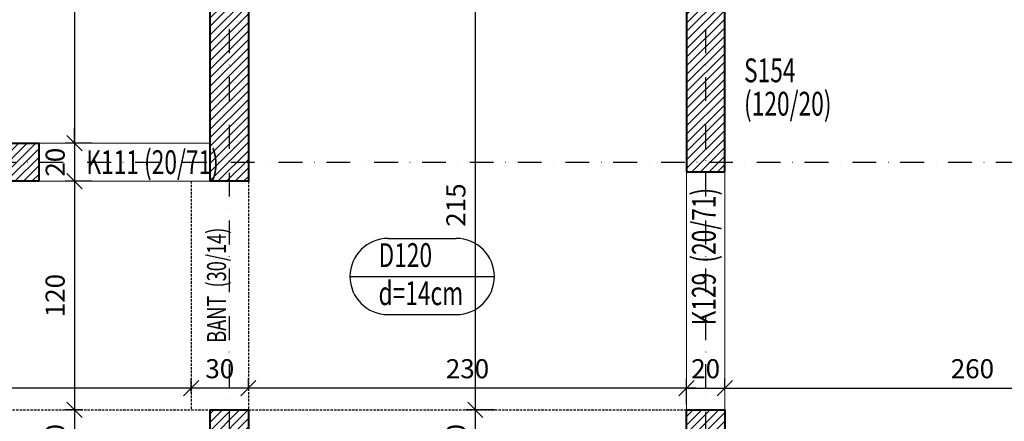
# Model space of a CAD drawing. Units: centimetres. Extents: x -24049 to -9108, y -256908 to -242869.
# Drawn here: x -22927 to -22411, y -244693 to -244483 of the extents above; entities that cross this region are included whole.
import ezdxf
from ezdxf.enums import TextEntityAlignment as Align

# ---------------------------------------------------------------- set-up
doc = ezdxf.new("R2010")
doc.units = ezdxf.units.CM
doc.header["$PDMODE"] = 2
doc.linetypes.add('DASHDOT2', pattern=[0.5, 0.25, -0.125, 0, -0.125])
doc.linetypes.add('HIDDEN2', pattern=[0.1875, 0.125, -0.0625])
for name, color, linetype in [('AKS ÇİZGİSİ', 153, 'DASHDOT2'), ('BANT ADI', 161, 'Continuous'), ('BANT ÇİZGİSİ', 43, 'Continuous'), ('DSM', 70, 'Continuous'), ('KOLON ADI', 55, 'Continuous')]:
    doc.layers.add(name, color=color, linetype=linetype)
for name, color, linetype, lineweight in [('BOYA', 215, 'Continuous', 15), ('İç Ölçü', 6, 'Continuous', 18), ('kirisyazi', 131, 'Continuous', 30), ('KİRİŞ ÇİZGİSİ', 40, 'Continuous', 20), ('KOLON', 150, 'Continuous', 40)]:
    doc.layers.add(name, color=color, linetype=linetype, lineweight=lineweight)
doc.styles.add('ROMANS', font='txt', dxfattribs={"width": 0.85})
doc.styles.add('SS', font='txt', dxfattribs={"width": 0.7})
doc.dimstyles.new('OLCEK50', dxfattribs={"dimscale": 0, "dimtxt": 10, "dimasz": 8, "dimexe": 5, "dimexo": 5, "dimgap": 5, "dimtad": 1, "dimdec": 0, "dimzin": 12, "dimdsep": 46, "dimtxsty": 'ROMANS', "dimblk1": 'OBLIQUE', "dimblk2": 'OBLIQUE', "dimsah": 1, "dimcen": 0, "dimdle": 5, "dimclrd": 1, "dimclre": 1, "dimclrt": 7, "dimadec": 0, "dimazin": 0, "dimtfac": 1, "dimtdec": 0, "dimtix": 1, "dimtmove": 2, "dimatfit": 3, "dimldrblk": 'OBLIQUE', "dimfxl": 1, "dimtolj": 1, "dimarcsym": 0})

# ---------------------------------------------------------------- blocks, each defined once
blk = doc.blocks.new('_OBLIQUE')
at = {"color": 0, "linetype": 'ByBlock'}
blk.add_line((-0.5, -0.5), (0.5, 0.5), dxfattribs=at)
blk = doc.blocks.new('*D6475')
at = {"layer": 'DEFPOINTS', "color": 0, "transparency": 16777216}
for p in [(-22891.3, -244277.43), (-22898.49, -244547.43), (-22884.17, -244547.43)]:
    blk.add_point(p, dxfattribs=at)
at = {"layer": 'İç Ölçü', "color": 1, "lineweight": -2, "transparency": 16777216}
for p, q in [((-22898.49, -244272.43), (-22898.49, -244552.43)), ((-22896.3, -244277.43), (-22903.49, -244277.43)), ((-22889.17, -244547.43), (-22903.49, -244547.43))]:
    blk.add_line(p, q, dxfattribs=at)
at = {"layer": 'İç Ölçü', "color": 1, "lineweight": -2, "transparency": 16777216, "xscale": 8, "yscale": 8, "zscale": 8}
for p, rotation in [((-22898.49, -244277.43), 90), ((-22898.49, -244547.43), 270)]:
    blk.add_blockref('_OBLIQUE', p, dxfattribs=dict(at, rotation=rotation))
at = {"layer": 'İç Ölçü', "color": 7, "transparency": 16777216, "insert": (-22908.65, -244412.43), "char_height": 10, "attachment_point": 5, "rotation": 90, "style": 'ROMANS'}
blk.add_mtext('\\A1;270', dxfattribs=at)
blk = doc.blocks.new('*D6476')
at = {"layer": 'DEFPOINTS', "color": 0, "transparency": 16777216}
for p in [(-22884.17, -244547.43), (-22898.49, -244567.43), (-22884.17, -244567.43)]:
    blk.add_point(p, dxfattribs=at)
at = {"layer": 'İç Ölçü', "color": 1, "lineweight": -2, "transparency": 16777216}
for p, q in [((-22898.49, -244547.43), (-22898.49, -244539.43)), ((-22889.17, -244547.43), (-22903.49, -244547.43)), ((-22898.49, -244547.43), (-22898.49, -244567.43)), ((-22889.17, -244567.43), (-22903.49, -244567.43)), ((-22898.49, -244567.43), (-22898.49, -244575.43))]:
    blk.add_line(p, q, dxfattribs=at)
at = {"layer": 'İç Ölçü', "color": 1, "lineweight": -2, "transparency": 16777216, "xscale": 8, "yscale": 8, "zscale": 8}
for p, rotation in [((-22898.49, -244547.43), 270), ((-22898.49, -244567.43), 90)]:
    blk.add_blockref('_OBLIQUE', p, dxfattribs=dict(at, rotation=rotation))
at = {"layer": 'İç Ölçü', "color": 7, "transparency": 16777216, "insert": (-22908.65, -244557.43), "char_height": 10, "attachment_point": 5, "rotation": 90, "style": 'ROMANS'}
blk.add_mtext('\\A1;20', dxfattribs=at)
blk = doc.blocks.new('*D6615')
at = {"layer": 'DEFPOINTS', "color": 0, "transparency": 16777216}
for p in [(-22807.28, -244675.97), (-22807.28, -244679.5), (-22577.28, -244689.5)]:
    blk.add_point(p, dxfattribs=at)
at = {"layer": 'İç Ölçü', "color": 1, "lineweight": -2, "transparency": 16777216}
for p, q in [((-22807.28, -244675.97), (-22807.28, -244670.97)), ((-22577.28, -244684.5), (-22577.28, -244670.97)), ((-22572.28, -244675.97), (-22812.28, -244675.97))]:
    blk.add_line(p, q, dxfattribs=at)
at = {"layer": 'İç Ölçü', "color": 1, "lineweight": -2, "transparency": 16777216, "xscale": 8, "yscale": 8, "zscale": 8, "rotation": 180}
blk.add_blockref('_OBLIQUE', (-22807.28, -244675.97), dxfattribs=at)
at = {"layer": 'İç Ölçü', "color": 1, "lineweight": -2, "transparency": 16777216, "xscale": 8, "yscale": 8, "zscale": 8}
blk.add_blockref('_OBLIQUE', (-22577.28, -244675.97), dxfattribs=at)
at = {"layer": 'İç Ölçü', "color": 7, "transparency": 16777216, "insert": (-22692.28, -244665.8), "char_height": 10, "attachment_point": 5, "style": 'ROMANS'}
blk.add_mtext('\\A1;230', dxfattribs=at)
blk = doc.blocks.new('*D6616')
at = {"layer": 'DEFPOINTS', "color": 0, "transparency": 16777216}
for p in [(-22837.28, -244675.97), (-22807.28, -244679.5), (-22837.28, -244683.3)]:
    blk.add_point(p, dxfattribs=at)
at = {"layer": 'İç Ölçü', "color": 1, "lineweight": -2, "transparency": 16777216}
for p, q in [((-22837.28, -244678.3), (-22837.28, -244670.97)), ((-22807.28, -244675.97), (-22807.28, -244670.97)), ((-22802.28, -244675.97), (-22842.28, -244675.97))]:
    blk.add_line(p, q, dxfattribs=at)
at = {"layer": 'İç Ölçü', "color": 1, "lineweight": -2, "transparency": 16777216, "xscale": 8, "yscale": 8, "zscale": 8, "rotation": 180}
blk.add_blockref('_OBLIQUE', (-22837.28, -244675.97), dxfattribs=at)
at = {"layer": 'İç Ölçü', "color": 1, "lineweight": -2, "transparency": 16777216, "xscale": 8, "yscale": 8, "zscale": 8}
blk.add_blockref('_OBLIQUE', (-22807.28, -244675.97), dxfattribs=at)
at = {"layer": 'İç Ölçü', "color": 7, "transparency": 16777216, "insert": (-22822.28, -244665.8), "char_height": 10, "attachment_point": 5, "style": 'ROMANS'}
blk.add_mtext('\\A1;30', dxfattribs=at)
blk = doc.blocks.new('*D6617')
at = {"layer": 'DEFPOINTS', "color": 0, "transparency": 16777216}
for p in [(-23217.28, -244675.97), (-23217.28, -244684.36), (-22837.28, -244683.3)]:
    blk.add_point(p, dxfattribs=at)
at = {"layer": 'İç Ölçü', "color": 1, "lineweight": -2, "transparency": 16777216}
for p, q in [((-23217.28, -244679.36), (-23217.28, -244670.97)), ((-22837.28, -244678.3), (-22837.28, -244670.97)), ((-22832.28, -244675.97), (-23222.28, -244675.97))]:
    blk.add_line(p, q, dxfattribs=at)
at = {"layer": 'İç Ölçü', "color": 1, "lineweight": -2, "transparency": 16777216, "xscale": 8, "yscale": 8, "zscale": 8, "rotation": 180}
blk.add_blockref('_OBLIQUE', (-23217.28, -244675.97), dxfattribs=at)
at = {"layer": 'İç Ölçü', "color": 1, "lineweight": -2, "transparency": 16777216, "xscale": 8, "yscale": 8, "zscale": 8}
blk.add_blockref('_OBLIQUE', (-22837.28, -244675.97), dxfattribs=at)
at = {"layer": 'İç Ölçü', "color": 7, "transparency": 16777216, "insert": (-23027.28, -244665.8), "char_height": 10, "attachment_point": 5, "style": 'ROMANS'}
blk.add_mtext('\\A1;380', dxfattribs=at)
blk = doc.blocks.new('*D6621')
at = {"layer": 'DEFPOINTS', "color": 0, "transparency": 16777216}
for p in [(-22557.28, -244675.97), (-22557.28, -244675.97), (-22577.28, -244689.5)]:
    blk.add_point(p, dxfattribs=at)
at = {"layer": 'İç Ölçü', "color": 1, "lineweight": -2, "transparency": 16777216}
for p, q in [((-22577.28, -244684.5), (-22577.28, -244670.97)), ((-22557.28, -244675.97), (-22557.28, -244670.97)), ((-22577.28, -244675.97), (-22585.28, -244675.97)), ((-22577.28, -244675.97), (-22557.28, -244675.97)), ((-22557.28, -244675.97), (-22549.28, -244675.97))]:
    blk.add_line(p, q, dxfattribs=at)
at = {"layer": 'İç Ölçü', "color": 1, "lineweight": -2, "transparency": 16777216, "xscale": 8, "yscale": 8, "zscale": 8}
blk.add_blockref('_OBLIQUE', (-22577.28, -244675.97), dxfattribs=at)
at = {"layer": 'İç Ölçü', "color": 1, "lineweight": -2, "transparency": 16777216, "xscale": 8, "yscale": 8, "zscale": 8, "rotation": 180}
blk.add_blockref('_OBLIQUE', (-22557.28, -244675.97), dxfattribs=at)
at = {"layer": 'İç Ölçü', "color": 7, "transparency": 16777216, "insert": (-22567.28, -244665.8), "char_height": 10, "attachment_point": 5, "style": 'ROMANS'}
blk.add_mtext('\\A1;20', dxfattribs=at)
blk = doc.blocks.new('*D6622')
at = {"layer": 'DEFPOINTS', "color": 0, "transparency": 16777216}
for p in [(-22557.28, -244675.97), (-22297.28, -244675.97), (-22297.28, -244681.12)]:
    blk.add_point(p, dxfattribs=at)
at = {"layer": 'İç Ölçü', "color": 1, "lineweight": -2, "transparency": 16777216}
for p, q in [((-22557.28, -244675.97), (-22557.28, -244670.97)), ((-22297.28, -244676.12), (-22297.28, -244670.97)), ((-22562.28, -244675.97), (-22292.28, -244675.97))]:
    blk.add_line(p, q, dxfattribs=at)
at = {"layer": 'İç Ölçü', "color": 1, "lineweight": -2, "transparency": 16777216, "xscale": 8, "yscale": 8, "zscale": 8, "rotation": 180}
blk.add_blockref('_OBLIQUE', (-22557.28, -244675.97), dxfattribs=at)
at = {"layer": 'İç Ölçü', "color": 1, "lineweight": -2, "transparency": 16777216, "xscale": 8, "yscale": 8, "zscale": 8}
blk.add_blockref('_OBLIQUE', (-22297.28, -244675.97), dxfattribs=at)
at = {"layer": 'İç Ölçü', "color": 7, "transparency": 16777216, "insert": (-22427.28, -244665.8), "char_height": 10, "attachment_point": 5, "style": 'ROMANS'}
blk.add_mtext('\\A1;260', dxfattribs=at)
blk = doc.blocks.new('*D6660')
at = {"layer": 'DEFPOINTS', "color": 0, "transparency": 16777216}
for p in [(-22884.17, -244567.43), (-22898.49, -244687.43), (-22889.07, -244687.43)]:
    blk.add_point(p, dxfattribs=at)
at = {"layer": 'İç Ölçü', "color": 1, "lineweight": -2, "transparency": 16777216}
for p, q in [((-22898.49, -244562.43), (-22898.49, -244692.43)), ((-22889.17, -244567.43), (-22903.49, -244567.43)), ((-22894.07, -244687.43), (-22903.49, -244687.43))]:
    blk.add_line(p, q, dxfattribs=at)
at = {"layer": 'İç Ölçü', "color": 1, "lineweight": -2, "transparency": 16777216, "xscale": 8, "yscale": 8, "zscale": 8}
for p, rotation in [((-22898.49, -244567.43), 90), ((-22898.49, -244687.43), 270)]:
    blk.add_blockref('_OBLIQUE', p, dxfattribs=dict(at, rotation=rotation))
at = {"layer": 'İç Ölçü', "color": 7, "transparency": 16777216, "insert": (-22908.68, -244627.43), "char_height": 10, "attachment_point": 5, "rotation": 90, "style": 'ROMANS'}
blk.add_mtext('\\A1;120', dxfattribs=at)
blk = doc.blocks.new('*D6661')
at = {"layer": 'DEFPOINTS', "color": 0, "transparency": 16777216}
for p in [(-22889.07, -244687.43), (-22898.49, -244717.43), (-22889.07, -244717.43)]:
    blk.add_point(p, dxfattribs=at)
at = {"layer": 'İç Ölçü', "color": 1, "lineweight": -2, "transparency": 16777216}
for p, q in [((-22898.49, -244682.43), (-22898.49, -244722.43)), ((-22894.07, -244687.43), (-22903.49, -244687.43)), ((-22894.07, -244717.43), (-22903.49, -244717.43))]:
    blk.add_line(p, q, dxfattribs=at)
at = {"layer": 'İç Ölçü', "color": 1, "lineweight": -2, "transparency": 16777216, "xscale": 8, "yscale": 8, "zscale": 8}
for p, rotation in [((-22898.49, -244687.43), 90), ((-22898.49, -244717.43), 270)]:
    blk.add_blockref('_OBLIQUE', p, dxfattribs=dict(at, rotation=rotation))
at = {"layer": 'İç Ölçü', "color": 7, "transparency": 16777216, "insert": (-22908.65, -244702.43), "char_height": 10, "attachment_point": 5, "rotation": 90, "style": 'ROMANS'}
blk.add_mtext('\\A1;30', dxfattribs=at)
blk = doc.blocks.new('*D6670')
at = {"layer": 'DEFPOINTS', "color": 0, "transparency": 16777216}
for p in [(-22680.12, -244472.43), (-22688.17, -244687.43), (-22670.04, -244687.43)]:
    blk.add_point(p, dxfattribs=at)
at = {"layer": 'İç Ölçü', "color": 1, "lineweight": -2, "transparency": 16777216}
for p, q in [((-22688.17, -244467.43), (-22688.17, -244692.43)), ((-22685.12, -244472.43), (-22693.17, -244472.43)), ((-22678.17, -244687.43), (-22693.17, -244687.43))]:
    blk.add_line(p, q, dxfattribs=at)
at = {"layer": 'İç Ölçü', "color": 1, "lineweight": -2, "transparency": 16777216, "xscale": 8, "yscale": 8, "zscale": 8}
for p, rotation in [((-22688.17, -244472.43), 90), ((-22688.17, -244687.43), 270)]:
    blk.add_blockref('_OBLIQUE', p, dxfattribs=dict(at, rotation=rotation))
at = {"layer": 'İç Ölçü', "color": 7, "transparency": 16777216, "insert": (-22698.36, -244579.93), "char_height": 10, "attachment_point": 5, "rotation": 90, "style": 'ROMANS'}
blk.add_mtext('\\A1;215', dxfattribs=at)
blk = doc.blocks.new('*D6671')
at = {"layer": 'DEFPOINTS', "color": 0, "transparency": 16777216}
for p in [(-22670.04, -244687.43), (-22688.17, -244717.43), (-22670.04, -244717.43)]:
    blk.add_point(p, dxfattribs=at)
at = {"layer": 'İç Ölçü', "color": 1, "lineweight": -2, "transparency": 16777216}
for p, q in [((-22688.17, -244682.43), (-22688.17, -244722.43)), ((-22678.17, -244687.43), (-22693.17, -244687.43)), ((-22678.17, -244717.43), (-22693.17, -244717.43))]:
    blk.add_line(p, q, dxfattribs=at)
at = {"layer": 'İç Ölçü', "color": 1, "lineweight": -2, "transparency": 16777216, "xscale": 8, "yscale": 8, "zscale": 8}
for p, rotation in [((-22688.17, -244687.43), 90), ((-22688.17, -244717.43), 270)]:
    blk.add_blockref('_OBLIQUE', p, dxfattribs=dict(at, rotation=rotation))
at = {"layer": 'İç Ölçü', "color": 7, "transparency": 16777216, "insert": (-22698.33, -244702.43), "char_height": 10, "attachment_point": 5, "rotation": 90, "style": 'ROMANS'}
blk.add_mtext('\\A1;30', dxfattribs=at)

msp = doc.modelspace()

# ---------------------------------------------------------------- hatches: boundary and pattern name
at = {"layer": 'BOYA'}
h = msp.add_hatch(dxfattribs=at)
h.set_pattern_fill('ANSI31', color=256)
h.set_pattern_definition([(45, (46440.1923, -116107.3356), (-2.24506403, 2.24506403), [])])
h.paths.add_polyline_path([(-23367.28, -243647.43), (-23547.28, -243647.43), (-23547.28, -243347.43), (-23567.28, -243347.43), (-23567.28, -243647.43), (-23707.28, -243647.43), (-23707.28, -243667.43), (-23367.28, -243667.43)])
h.paths.add_polyline_path([(-23227.28, -243277.43), (-23247.28, -243277.43), (-23247.28, -243847.43), (-23227.28, -243847.43)])
h.paths.add_polyline_path([(-23347.28, -243967.43), (-23707.28, -243967.43), (-23707.28, -243987.43), (-23347.28, -243987.43)])
h.paths.add_polyline_path([(-23127.28, -243967.43), (-23257.28, -243967.43), (-23257.28, -243987.43), (-23127.28, -243987.43)])
h.paths.add_polyline_path([(-22917.28, -243967.43), (-23037.28, -243967.43), (-23037.28, -243987.43), (-22917.28, -243987.43)])
h.paths.add_polyline_path([(-22807.28, -243417.43), (-22827.28, -243417.43), (-22827.28, -243847.43), (-22807.28, -243847.43)])
h.paths.add_polyline_path([(-23077.28, -244257.43), (-23707.28, -244257.43), (-23707.28, -244277.43), (-23077.28, -244277.43)])
h.paths.add_polyline_path([(-22557.28, -243307.43), (-22577.28, -243307.43), (-22577.28, -243847.43), (-22557.28, -243847.43)])
h.paths.add_polyline_path([(-23347.28, -244547.43), (-23707.28, -244547.43), (-23707.28, -244567.43), (-23347.28, -244567.43)])
h.paths.add_polyline_path([(-23127.28, -244547.43), (-23257.28, -244547.43), (-23257.28, -244567.43), (-23127.28, -244567.43)])
h.paths.add_polyline_path([(-22917.28, -244547.43), (-23037.28, -244547.43), (-23037.28, -244567.43), (-22917.28, -244567.43)])
h.paths.add_polyline_path([(-23227.28, -244687.43), (-23247.28, -244687.43), (-23247.28, -245257.43), (-23227.28, -245257.43)])
h.paths.add_polyline_path([(-23367.28, -244867.43), (-23707.28, -244867.43), (-23707.28, -244887.43), (-23567.28, -244887.43), (-23567.28, -245187.43), (-23547.28, -245187.43), (-23547.28, -244887.43), (-23367.28, -244887.43)])
h.paths.add_polyline_path([(-22807.28, -245207.43), (-22827.28, -245207.43), (-22827.28, -245257.43), (-22807.28, -245257.43)])
h.paths.add_polyline_path([(-22807.28, -244687.43), (-22827.28, -244687.43), (-22827.28, -245117.43), (-22807.28, -245117.43)])
h.paths.add_polyline_path([(-22557.28, -244687.43), (-22577.28, -244687.43), (-22577.28, -245227.43), (-22557.28, -245227.43)])
h.paths.add_polyline_path([(-22277.28, -244687.43), (-22297.28, -244687.43), (-22297.28, -245227.43), (-22277.28, -245227.43)])
h.paths.add_polyline_path([(-22027.28, -244362.43), (-22047.28, -244362.43), (-22297.28, -244362.43), (-22297.28, -244382.43), (-22047.28, -244382.43), (-22047.28, -244567.43), (-22027.28, -244567.43)])
h.paths.add_polyline_path([(-22027.28, -244152.43), (-22027.28, -243967.43), (-22047.28, -243967.43), (-22047.28, -244152.43), (-22297.28, -244152.43), (-22297.28, -244172.43), (-22027.28, -244172.43)])
h.paths.add_polyline_path([(-22277.28, -243307.43), (-22297.28, -243307.43), (-22297.28, -243847.43), (-22277.28, -243847.43)])
h.paths.add_polyline_path([(-22027.28, -243417.43), (-22047.28, -243417.43), (-22047.28, -243847.43), (-22027.28, -243847.43)])
h.paths.add_polyline_path([(-22027.28, -243277.43), (-22047.28, -243277.43), (-22047.28, -243327.43), (-22027.28, -243327.43)])
h.paths.add_polyline_path([(-22807.28, -243277.43), (-22827.28, -243277.43), (-22827.28, -243327.43), (-22807.28, -243327.43)])
h.paths.add_polyline_path([(-22027.28, -245207.43), (-22047.28, -245207.43), (-22047.28, -245257.43), (-22027.28, -245257.43)])
h.paths.add_polyline_path([(-22027.28, -244687.43), (-22047.28, -244687.43), (-22047.28, -245117.43), (-22027.28, -245117.43)])
h.paths.add_polyline_path([(-21607.28, -244687.43), (-21627.28, -244687.43), (-21627.28, -245257.43), (-21607.28, -245257.43)])
h.paths.add_polyline_path([(-21147.28, -244867.43), (-21487.28, -244867.43), (-21487.28, -244887.43), (-21307.28, -244887.43), (-21307.28, -245187.43), (-21287.28, -245187.43), (-21287.28, -244887.43), (-21147.28, -244887.43)])
h.paths.add_polyline_path([(-21147.28, -244547.43), (-21507.28, -244547.43), (-21507.28, -244567.43), (-21147.28, -244567.43)])
h.paths.add_polyline_path([(-21597.28, -244547.43), (-21727.28, -244547.43), (-21727.28, -244567.43), (-21597.28, -244567.43)])
h.paths.add_polyline_path([(-21817.28, -244547.43), (-21937.28, -244547.43), (-21937.28, -244567.43), (-21817.28, -244567.43)])
h.paths.add_polyline_path([(-21147.28, -244257.43), (-21777.28, -244257.43), (-21777.28, -244277.43), (-21147.28, -244277.43)])
h.paths.add_polyline_path([(-21817.28, -243967.43), (-21937.28, -243967.43), (-21937.28, -243987.43), (-21817.28, -243987.43)])
h.paths.add_polyline_path([(-21597.28, -243967.43), (-21727.28, -243967.43), (-21727.28, -243987.43), (-21597.28, -243987.43)])
h.paths.add_polyline_path([(-21147.28, -243967.43), (-21507.28, -243967.43), (-21507.28, -243987.43), (-21147.28, -243987.43)])
h.paths.add_polyline_path([(-21607.28, -243277.43), (-21627.28, -243277.43), (-21627.28, -243847.43), (-21607.28, -243847.43)])
h.paths.add_polyline_path([(-21147.28, -243647.43), (-21287.28, -243647.43), (-21287.28, -243347.43), (-21307.28, -243347.43), (-21307.28, -243647.43), (-21487.28, -243647.43), (-21487.28, -243667.43), (-21147.28, -243667.43)])
h = msp.add_hatch(dxfattribs=at)
h.set_pattern_fill('ANSI31', color=256)
h.set_pattern_definition([(45, (80658.485, -34894.152), (-2.24506403, 2.24506403), [])])
h.paths.add_polyline_path([(-22807.28, -244172.43), (-22557.28, -244172.43), (-22557.28, -244152.43), (-22807.28, -244152.43), (-22807.28, -243967.43), (-22827.28, -243967.43), (-22827.28, -244257.43), (-22927.28, -244257.43), (-22927.28, -244277.43), (-22827.28, -244277.43), (-22827.28, -244567.43), (-22807.28, -244567.43), (-22807.28, -244382.43), (-22557.28, -244382.43), (-22557.28, -244362.43), (-22807.28, -244362.43)])
h = msp.add_hatch(dxfattribs=at)
h.set_pattern_fill('ANSI31', color=256)
h.set_pattern_definition([(45, (75050.8752, -35806.4314), (-2.24506403, 2.24506403), [])])
h.paths.add_polyline_path([(-22557.28, -244442.43), (-22577.28, -244442.43), (-22577.28, -244562.43), (-22557.28, -244562.43)])

# ---------------------------------------------------------------- linework, layer by layer
at = {"layer": 'AKS ÇİZGİSİ', "ltscale": 50}
for p, q in [((-22817.28, -243107.16), (-22817.28, -245695.36)), ((-22567.28, -243107.16), (-22567.28, -245695.36)), ((-23870.74, -244557.43), (-20857.81, -244557.43))]:
    msp.add_line(p, q, dxfattribs=at)
at = {"layer": 'BANT ÇİZGİSİ', "color": 30, "linetype": 'HIDDEN2', "ltscale": 10}
for p, q in [((-22837.28, -244567.43), (-22837.28, -244687.43)), ((-22807.28, -244567.43), (-22807.28, -244687.43)), ((-23227.28, -244687.43), (-22827.28, -244687.43)), ((-22807.28, -244687.43), (-22577.28, -244687.43))]:
    msp.add_line(p, q, dxfattribs=at)
at = {"layer": 'DSM'}
for p, q in [((-22733.95, -244597.43), (-22698.18, -244597.43)), ((-22753.95, -244617.43), (-22678.18, -244617.43)), ((-22733.95, -244637.43), (-22698.18, -244637.43))]:
    msp.add_line(p, q, dxfattribs=at)
for centre, start, end in [((-22733.95, -244617.43), 90, 270), ((-22698.18, -244617.43), 270, 90)]:
    msp.add_arc(centre, 20, start, end, dxfattribs=at)
at = {"layer": 'KİRİŞ ÇİZGİSİ'}
for p, q in [((-22917.28, -244547.43), (-22827.28, -244547.43)), ((-22577.28, -244562.43), (-22577.28, -244687.43)), ((-22557.28, -244562.43), (-22557.28, -244687.43)), ((-22917.28, -244567.43), (-22827.28, -244567.43))]:
    msp.add_line(p, q, dxfattribs=at)
at = {"layer": 'KOLON'}
msp.add_lwpolyline([(-22807.28, -244382.43), (-22807.28, -244567.43), (-22827.28, -244567.43), (-22827.28, -244277.43), (-22927.28, -244277.43), (-22927.28, -244257.43), (-22827.28, -244257.43), (-22827.28, -243967.43), (-22807.28, -243967.43), (-22807.28, -244152.43)], dxfattribs=at)
for points in [[(-22557.28, -244562.43), (-22557.28, -244442.43), (-22577.28, -244442.43), (-22577.28, -244562.43)], [(-23037.28, -244547.43), (-22917.28, -244547.43), (-22917.28, -244567.43), (-23037.28, -244567.43)], [(-22827.28, -244687.43), (-22807.28, -244687.43), (-22807.28, -245117.43), (-22827.28, -245117.43)], [(-22577.28, -244687.43), (-22557.28, -244687.43), (-22557.28, -245227.43), (-22577.28, -245227.43)]]:
    msp.add_lwpolyline(points, close=True, dxfattribs=at)

# ---------------------------------------------------------------- texts
at = {"layer": 'BANT ADI', "lineweight": 30, "style": 'SS', "width": 0.7}
msp.add_text('BANT  (30/14)', height=10, rotation=90, dxfattribs=at).set_placement((-22823.97, -244652.17), align=Align.MIDDLE_LEFT)
at = {"layer": 'DSM', "style": 'SS', "width": 0.7}
for s, p in [('D120', (-22738.95, -244612.43)), ('d=14cm', (-22738.95, -244632.43))]:
    msp.add_text(s, height=12.5, dxfattribs=at).set_placement(p)
at = {"layer": 'kirisyazi', "style": 'SS', "width": 0.7}
msp.add_text('K111 (20/71)', height=12.5, dxfattribs=at).set_placement((-22892.28, -244563.68))
msp.add_text('K129  (20/71)', height=12.5, rotation=90, dxfattribs=at).set_placement((-22561.98, -244643.08))
at = {"layer": 'KOLON ADI', "style": 'SS', "width": 0.7}
for s, p in [('S154', (-22547.13, -244515.49)), ('(120/20)', (-22547.13, -244532.99))]:
    msp.add_text(s, height=12.5, dxfattribs=at).set_placement(p)

# ---------------------------------------------------------------- dimensions: what is measured, and where the dimension line sits
at = {"layer": 'İç Ölçü'}
for base, p1, p2, picture, middle in [((-22898.49, -244547.43), (-22891.3, -244277.43), (-22884.17, -244547.43), '*D6475', (-22908.65, -244412.43)), ((-22688.17, -244687.43), (-22680.12, -244472.43), (-22670.04, -244687.43), '*D6670', (-22698.36, -244579.93)), ((-22898.49, -244567.43), (-22884.17, -244547.43), (-22884.17, -244567.43), '*D6476', (-22908.65, -244557.43)), ((-22898.49, -244687.43), (-22884.17, -244567.43), (-22889.07, -244687.43), '*D6660', (-22908.68, -244627.43)), ((-22898.49, -244717.43), (-22889.07, -244687.43), (-22889.07, -244717.43), '*D6661', (-22908.65, -244702.43)), ((-22688.17, -244717.43), (-22670.04, -244687.43), (-22670.04, -244717.43), '*D6671', (-22698.33, -244702.43))]:
    dim = msp.add_linear_dim(base=base, p1=p1, p2=p2, angle=90, dimstyle='OLCEK50', override={"dimscale": 1, "dimfxl": 10, "dimfxlon": 1, "dimarcsym": 1}, dxfattribs=at)
    dim.commit()
    dim.dimension.update_dxf_attribs({"geometry": picture, "text_midpoint": middle})
for base, p1, p2, picture, middle in [((-23217.28, -244675.97), (-22837.28, -244683.3), (-23217.28, -244684.36), '*D6617', (-23027.28, -244665.8)), ((-22837.28, -244675.97), (-22807.28, -244679.5), (-22837.28, -244683.3), '*D6616', (-22822.28, -244665.8)), ((-22807.28, -244675.97), (-22577.28, -244689.5), (-22807.28, -244679.5), '*D6615', (-22692.28, -244665.8)), ((-22557.28, -244675.97), (-22577.28, -244689.5), (-22557.28, -244675.97), '*D6621', (-22567.28, -244665.8)), ((-22297.28, -244675.97), (-22557.28, -244675.97), (-22297.28, -244681.12), '*D6622', (-22427.28, -244665.8))]:
    dim = msp.add_linear_dim(base=base, p1=p1, p2=p2, dimstyle='OLCEK50', override={"dimscale": 1, "dimfxl": 10, "dimfxlon": 1, "dimarcsym": 1}, dxfattribs=at)
    dim.commit()
    dim.dimension.update_dxf_attribs({"geometry": picture, "text_midpoint": middle})

doc.saveas('drawing.dxf')
